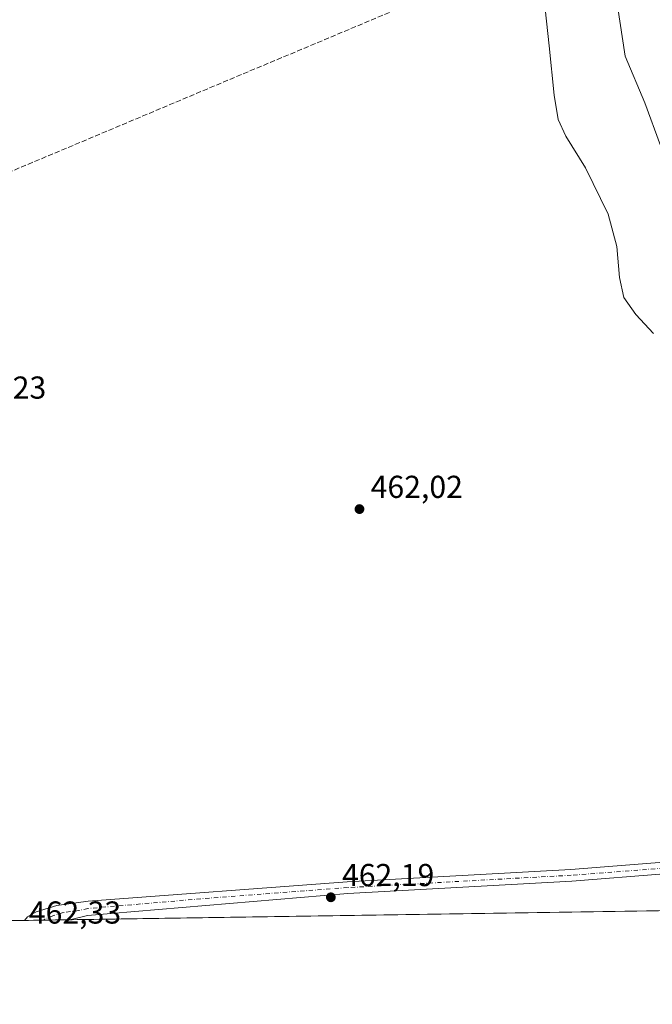
# Model space of a CAD drawing. Units: metres. Extents: x 604419 to 607879, y 4703769 to 4706134.
# Drawn here: x 606192 to 606392, y 4703769 to 4704080 of the extents above; entities that cross this region are included whole.
import ezdxf

# ---------------------------------------------------------------- set-up
doc = ezdxf.new("R2010")
doc.units = ezdxf.units.M
doc.header["$MEASUREMENT"] = 0
doc.linetypes.add('DGN Style 3', pattern=[2.307223458686699, 1.648016756204785, -0.6592067024819142])
doc.linetypes.add('DGN Style 4', pattern=[2.6384748266838614, 1.318413404963828, -0.6592067024819142, 0.001648016756204785, -0.6592067024819142])
for name, color, linetype, lineweight in [('Comarca CxS', 21, 'Continuous', 0), ('Comunidad Autónoma CxS', 142, 'Continuous', 0), ('Conducción de hidrocarburos lineal', 6, 'DGN Style 3', 0), ('Corriente natural lineal', 142, 'Continuous', 13), ('Cultivos herbáceos CxS', 92, 'Continuous', 0), ('Curva de nivel normal', 30, 'Continuous', 0), ('Municipio CxS', 4, 'Continuous', 0), ('Pista no pavimentada Cxs', 111, 'Continuous', 0), ('Pista no pavimentada eje', 91, 'DGN Style 4', 0), ('Provincia CxS', 1, 'Continuous', 0), ('Punto de cota en terreno', 7, 'Continuous', 0), ('Rótulo de punto de cota en terreno', 7, 'Continuous', 0), ('Suelo desnudo CxS', 253, 'Continuous', 0)]:
    doc.layers.add(name, color=color, linetype=linetype, lineweight=lineweight)
doc.styles.add('Style-Arial', font='txt')

# ---------------------------------------------------------------- blocks, each defined once
blk = doc.blocks.new('5PATER')
at = {"layer": 'Suelo desnudo CxS', "linetype": 'Continuous', "lineweight": 0}
h = blk.add_hatch(color=51, dxfattribs=at)
edge = h.paths.add_edge_path()
edge.add_ellipse((0, 0), major_axis=(-0.1095731443231308, -0.1110710700762829), ratio=0.9994222409660322, start_angle=0, end_angle=360)

msp = doc.modelspace()

# ---------------------------------------------------------------- linework, layer by layer
at = {"layer": 'Comarca CxS', "color": 21, "linetype": 'Continuous', "lineweight": 0, "flags": 128}
msp.add_lwpolyline([(605961.3198143755, 4703791.748488626), (604453.8800007823, 4703768.789982944), (604419.2300007825, 4706082.029982918), (607842.9000008084, 4706134.189982918), (607864.247943961, 4704753.622020484), (607878.6700008081, 4703820.949982942)], close=True, dxfattribs=at)
at = {"layer": 'Comunidad Autónoma CxS', "color": 142, "linetype": 'Continuous', "lineweight": 0, "flags": 128}
msp.add_lwpolyline([(605961.3198143755, 4703791.748488626), (604453.8800007823, 4703768.789982944), (604419.2300007825, 4706082.029982918), (607842.9000008084, 4706134.189982918), (607864.247943961, 4704753.622020484), (607878.6700008081, 4703820.949982942)], close=True, dxfattribs=at)
at = {"layer": 'Conducción de hidrocarburos lineal', "color": 6, "linetype": 'DGN Style 3', "lineweight": 0}
msp.add_polyline3d([(606152.4850000005, 4704016.2193, 463.2869999999967), (606342.9853999997, 4704096.2294, 461.7804999999935), (606406.1679999996, 4704125.545299999, 460.578800000003), (606590.3184000002, 4704209.8946, 463.3444000000018), (606794.7888000002, 4704304.192299999, 463.6996999999974), (606911.9100000003, 4704349.59, 464.2361999999994), (607285.5389, 4704494.375200001, 463.9572999999946), (607365.6500000004, 4704517.42, 463.874100000001), (607512.5800000001, 4704558.369999999, 464.078800000003), (607619.5599999996, 4704595.930000001, 461.008600000001), (607809.5599999996, 4704696.949999999, 441.9897000000056), (607864.5757999998, 4704732.417400001, 435.6049999999959)], dxfattribs=at)
at = {"layer": 'Corriente natural lineal', "color": 142, "linetype": 'Continuous', "lineweight": 13}
msp.add_polyline3d([(606396.5100999996, 4704156.9901, 459.975900000005), (606381.5048000002, 4704133.3463, 459.3218000000052), (606378.9018999999, 4704112.5231, 458.6766999999964), (606380.6370999999, 4704089.096999999, 458.2249000000011), (606383.8185000002, 4704068.273800001, 457.9848000000056), (606390.0346999997, 4704053.543099999, 457.8650999999954), (606394.9301000005, 4704040.0101, 457.561400000006), (606418.5900999998, 4703992.840100001, 456.5383000000002), (606430.8101000005, 4703966.7301, 456.0872999999993), (606439.6101000002, 4703944.840100001, 455.7072000000044), (606450.4901000002, 4703922.5701, 455.327099999995), (606459.6801000005, 4703908.030099999, 455.141300000003), (606471.4001000002, 4703886.860099999, 454.7774999999965), (606481.9301000005, 4703873.0101, 454.6956999999966), (606493.5425000006, 4703865.811799999, 454.9809999999998)], dxfattribs=at)
at = {"layer": 'Cultivos herbáceos CxS', "color": 92, "linetype": 'Continuous', "lineweight": 0, "extrusion": (0.004743198843912935, 7.223798329636429e-05, 0.9999887483599007), "elevation": 3677.68612079504, "flags": 128}
msp.add_lwpolyline([(606454.05912953, 4703799.13690435), (606199.2269615849, 4703795.255904339)], dxfattribs=at)
at = {"layer": 'Cultivos herbáceos CxS', "color": 92, "linetype": 'Continuous', "lineweight": 0, "extrusion": (-0.02856643559131826, -0.0004353741140750516, 0.9995918012904008), "elevation": -18902.50821825398, "flags": 128}
msp.add_lwpolyline([(-4694011.304296481, 677541.1590484213), (-4694011.304296481, 677538.1523721071)], dxfattribs=at)
at = {"layer": 'Cultivos herbáceos CxS', "color": 92, "linetype": 'Continuous', "lineweight": 0, "extrusion": (-0.008301240693930768, -0.0001264647143751055, 0.9999655361109289), "elevation": -5164.650472777534, "flags": 128}
msp.add_lwpolyline([(606182.7212699103, 4703794.764768609), (606176.8921689702, 4703794.675968609)], dxfattribs=at)
at = {"layer": 'Cultivos herbáceos CxS', "color": 92, "linetype": 'Continuous', "lineweight": 0, "extrusion": (-0.01867504934306024, 0.859052216351218, 0.5115471944152312), "elevation": 4029721.595882581, "flags": 128}
msp.add_lwpolyline([(-708297.3232812913, -2398507.785920719), (-708297.3186802048, -2398507.785920719), (-708288.8519784329, -2398507.893688472)], dxfattribs=at)
at = {"layer": 'Cultivos herbáceos CxS', "color": 92, "linetype": 'Continuous', "lineweight": 0}
msp.add_polyline3d([(606166.7686999999, 4704087.8411, 462.9918999999937), (606236.0465000002, 4704108.467900001, 463.6239999999962), (606314.1206999999, 4704159.5691, 462.7676999999967), (606348.8611000003, 4704178.128699999, 462.2954000000027), (606428.2421000004, 4704216.787500001, 460.395399999994), (606474.9625000004, 4704225.346899999, 462.9943000000058), (606484.9824999999, 4704228.036699999, 463.1538), (606563.6333, 4704246.595699999, 463.6039000000019), (606724.5449000001, 4704307.543500001, 463.8423000000039), (606786.4254999999, 4704323.7027, 463.9517999999953), (606883.0192, 4704353.8794, 464.0320999999968), (606915.3249000004, 4704365.458500001, 463.977899999998), (606829.8453000003, 4704274.190500001, 463.771900000007), (606633.7796999998, 4704056.7139, 462.5201999999991), (606531.6278999997, 4703946.328299999, 461.8380000000034), (606482.1993000006, 4703882.0737, 454.7363999999943), (606467.3702999996, 4703835.942100001, 460.3214000000008), (606463.0695000002, 4703799.3902, 461.3233999999939), (606188.3702999996, 4703795.206499999, 462.1992999999929)], dxfattribs=at)
at = {"layer": 'Curva de nivel normal', "color": 30, "linetype": 'Continuous', "lineweight": 0, "elevation": 460.0000000000001, "flags": 128}
msp.add_lwpolyline([(606358.1200000001, 4704087.2501), (606359.7800000003, 4704071.4801), (606361.3200000003, 4704055.960100001), (606362.6399999997, 4704048.2601), (606365.0700000003, 4704043.0101), (606371.2400000002, 4704032.9801), (606378.3799999999, 4704018.390100001), (606381.1500000004, 4704008.1601), (606382.0099999999, 4703998.300100001), (606383.4199999999, 4703992.020099999), (606387.1299999999, 4703986.700099999), (606392.7599999999, 4703980.610099999)], dxfattribs=at)
at = {"layer": 'Municipio CxS', "color": 4, "linetype": 'Continuous', "lineweight": 0, "flags": 128}
msp.add_lwpolyline([(607878.6700008081, 4703820.949982942), (605961.3198143755, 4703791.748488626)], dxfattribs=at)
at = {"layer": 'Pista no pavimentada Cxs', "color": 111, "linetype": 'Continuous', "lineweight": 0, "extrusion": (0.00196565938109572, -0.4830150435594927, 0.8756098468372879), "elevation": -2270407.411304686, "flags": 128}
msp.add_lwpolyline([(625345.4465243764, 4116718.850832541), (625345.4419236009, 4116718.850625509), (625331.1463560335, 4116718.668438076)], dxfattribs=at)
at = {"layer": 'Pista no pavimentada Cxs', "color": 111, "linetype": 'Continuous', "lineweight": 0}
for points in [[(606193.9407000003, 4703795.291400001, 462.4268000000012), (606194.8601000002, 4703796.380100001, 462.4412000000011), (606197.6402000004, 4703797.950099999, 462.491399999999), (606204.1700999998, 4703800.040100001, 462.4505000000063), (606214.1001000004, 4703801.3301, 462.5562000000064), (606295.9301000005, 4703807.5001, 462.517200000002), (606366.6601, 4703811.4101, 462.1631000000052), (606395.8800999997, 4703813.6501, 461.9205999999977), (606429.1201, 4703815.4901, 461.1232000000019), (606451.2301000003, 4703817.6501, 460.7085999999982), (606454.5800999999, 4703817.970100001, 460.5629999999946), (606463.2401000002, 4703820.0001, 460.2238000000071), (606469.7600999996, 4703822.690099999, 459.7822000000015), (606476.4200999998, 4703826.690099999, 459.443299999999), (606481.3201000001, 4703830.4901, 458.845100000006), (606485.6057000002, 4703832.9486, 458.2951999999932)], [(606483.6470999997, 4703827.5634, 458.616200000004), (606483.1564999997, 4703827.281500001, 458.6440000000002), (606481.5925000003, 4703826.023499999, 458.824099999998), (606478.5201000003, 4703823.640100001, 459.1055000000051), (606471.4301000005, 4703819.380100001, 459.6910999999964), (606464.3701, 4703816.470100001, 460.0581999999995), (606455.1801000005, 4703814.3201, 460.5746999999974), (606429.4101, 4703811.800100001, 461.0236000000005), (606396.1201, 4703809.960100001, 461.8950000000041), (606366.9001000002, 4703807.720100001, 462.0497999999934), (606296.1700999998, 4703803.8101, 462.3944000000047), (606213.9200999998, 4703796.790100001, 462.5599999999977), (606208.2401000002, 4703795.509299999, 462.5148999999947)], [(606396.1201, 4703809.960100001, 461.8950000000041), (606366.9001000002, 4703807.720100001, 462.0497999999934), (606296.1700999998, 4703803.8101, 462.3944000000047), (606213.9200999998, 4703796.790100001, 462.5599999999977), (606208.2401000002, 4703795.509299999, 462.5148999999947), (606208.2353999997, 4703795.509, 462.5148000000045), (606193.9407000003, 4703795.291200001, 462.4268000000012), (606194.8601000002, 4703796.380100001, 462.4412000000011), (606197.6402000004, 4703797.950099999, 462.491399999999), (606204.1700999998, 4703800.040100001, 462.4505000000063), (606214.1001000004, 4703801.3301, 462.5562000000064), (606295.9301000005, 4703807.5001, 462.517200000002), (606366.6601, 4703811.4101, 462.1631000000052), (606395.8800999997, 4703813.6501, 461.9205999999977)]]:
    msp.add_polyline3d(points, dxfattribs=at)
at = {"layer": 'Pista no pavimentada eje', "color": 91, "linetype": 'DGN Style 4', "lineweight": 0}
msp.add_polyline3d([(606491.9038000006, 4703834.338, 457.915399999998), (606489.2050999999, 4703832.8851, 458.0804999999964), (606486.8227000004, 4703831.5165, 458.2654999999941), (606482.3501000004, 4703828.950099999, 458.6569000000018), (606477.4700999996, 4703825.165100001, 459.2243000000017), (606470.5950999996, 4703821.0351, 459.6959999999963), (606463.8051000005, 4703818.235099999, 460.0111000000034), (606459.2100999998, 4703817.1601, 460.2085999999982), (606454.8800999997, 4703816.145099999, 460.5244999999995), (606453.2050999999, 4703815.985099999, 460.6257000000041), (606429.2651000004, 4703813.645099999, 461.0112999999984), (606396.0000999998, 4703811.8051, 461.9070999999968), (606366.7801000001, 4703809.565099999, 462.1071999999986), (606296.0500999996, 4703805.655099999, 462.4575000000041), (606255.1350999996, 4703802.5701, 462.5083000000013), (606214.0100999996, 4703799.0601, 462.5676999999997), (606211.1700999998, 4703798.420100001, 462.5660000000062), (606206.2050999999, 4703797.7751, 462.5206000000035), (606202.9401000004, 4703796.7301, 462.5075999999972), (606200.3737000005, 4703795.7283, 462.4796000000061), (606199.7696000002, 4703795.380100001, 462.4709000000003)], dxfattribs=at)
at = {"layer": 'Provincia CxS', "color": 1, "linetype": 'Continuous', "lineweight": 0, "flags": 128}
msp.add_lwpolyline([(605961.3198143755, 4703791.748488626), (604453.8800007823, 4703768.789982944), (604419.2300007825, 4706082.029982918), (607842.9000008084, 4706134.189982918), (607864.247943961, 4704753.622020484), (607878.6700008081, 4703820.949982942)], close=True, dxfattribs=at)

# ---------------------------------------------------------------- block references
at = {"layer": 'Punto de cota en terreno', "color": 7, "linetype": 'Continuous', "lineweight": 0, "xscale": 10, "yscale": 10, "zscale": 10}
for p in [(606299.8300000001, 4703925.199999999, 462.0200000000041), (606290.7800000003, 4703802.59, 462.1900000000023)]:
    msp.add_blockref('5PATER', p, dxfattribs=at)

# ---------------------------------------------------------------- texts
at = {"layer": 'Rótulo de punto de cota en terreno', "color": 7, "linetype": 'Continuous', "lineweight": 0, "style": 'Style-Arial'}
for s, p in [('462,23', (606171.6777999997, 4703960.0778)), ('462,02', (606303.3578000005, 4703928.727800001)), ('462,19', (606294.3077999996, 4703806.117799999)), ('462,33', (606195.3477999996, 4703794.277799999))]:
    msp.add_text(s, height=7.000000000000002, dxfattribs=at).set_placement(p)

doc.saveas('drawing.dxf')
